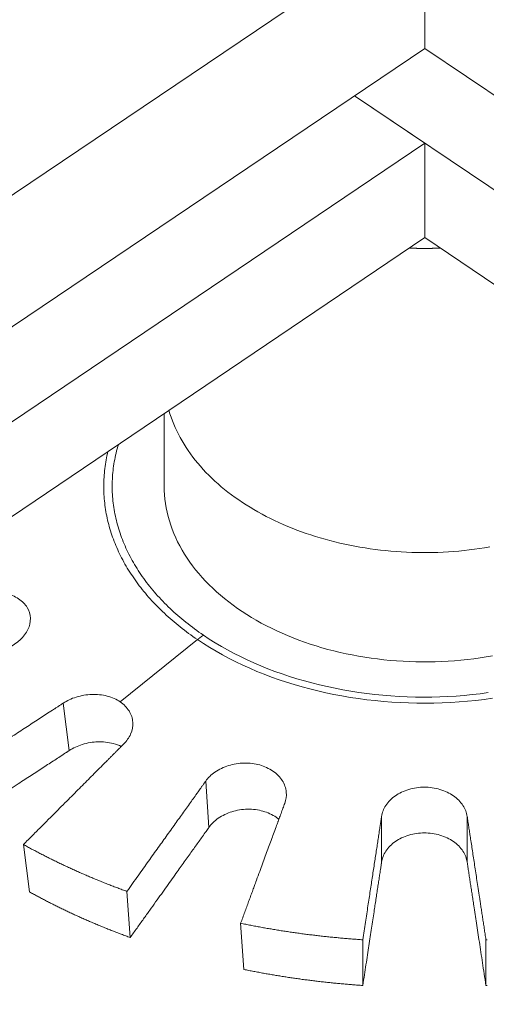
# Model space of a CAD drawing. Units: inches. Extents: x 3 to 247, y 3 to 12.
# Drawn here: x 213 to 213, y 6 to 6 of the extents above; entities that cross this region are included whole.
import ezdxf

# ---------------------------------------------------------------- set-up
doc = ezdxf.new("R2010")
doc.units = ezdxf.units.IN
doc.header["$MEASUREMENT"] = 0
doc.layers.get('0').update_dxf_attribs({"linetype": 'CONTINUOUS'})
doc.layers.add('DETAIL', color=1, linetype='CONTINUOUS')

# ---------------------------------------------------------------- blocks, each defined once
blk = doc.blocks.new('A$Ce334f79a')
at = {"layer": 'DETAIL', "linetype": 'Continuous', "lineweight": 0, "extrusion": (-3.33067e-16, 0.816497, 0.57735)}
for p, q in [((-2.659, -19.9052), (0, -18.11369)), ((0, -18.20037), (0, -18.11369)), ((-2.65782, -19.9923), (0, -18.20037)), ((3.33405, -20.44825), (0, -18.20037)), ((3.33299, -20.51099), (-0.04624, -18.23154)), ((0, -18.26273), (-0.04624, -18.23154)), ((-2.65698, -20.05497), (0, -18.26273)), ((0, -18.32504), (0, -18.26273)), ((-2.65613, -20.1176), (0, -18.32504)), ((3.33192, -20.5737), (0, -18.32504)), ((-0.17175, -18.48885), (-0.17179, -18.44098)), ((-0.14983, -18.59003), (-0.20078, -18.63106)), ((-0.23832, -18.63189), (-0.23433, -18.66313)), ((-0.1444, -18.68334), (-0.14224, -18.71377)), ((-0.02844, -18.70655), (-0.02843, -18.7367)), ((0.02799, -18.70655), (0.02799, -18.7367)), ((-0.26053, -18.75633), (-0.26455, -18.7251)), ((-0.19635, -18.75598), (-0.19416, -18.78639)), ((-0.11919, -18.80744), (-0.12136, -18.77703)), ((-0.04083, -18.78788), (-0.04081, -18.818)), ((0.04037, -18.818), (0.04038, -18.78788))]:
    blk.add_line(p, q, dxfattribs=at)
at = {"layer": 'DETAIL', "linetype": 'Continuous', "lineweight": 0}
for points in [[(-0.01016, -18.3319), (-0.00994, -18.33191), (-0.00973, -18.33192), (-0.00952, -18.33193), (-0.0093, -18.33194), (-0.00909, -18.33195), (-0.00888, -18.33196), (-0.00866, -18.33197), (-0.00845, -18.33198), (-0.00824, -18.33199), (-0.00803, -18.332), (-0.00781, -18.33201), (-0.0076, -18.33202), (-0.00739, -18.33203), (-0.00717, -18.33204), (-0.00696, -18.33204), (-0.00675, -18.33205), (-0.00653, -18.33206), (-0.00632, -18.33207), (-0.00611, -18.33207), (-0.00589, -18.33208), (-0.00568, -18.33209), (-0.00547, -18.33209), (-0.00525, -18.3321), (-0.00504, -18.33211), (-0.00482, -18.33211), (-0.00461, -18.33212), (-0.0044, -18.33212), (-0.00418, -18.33213), (-0.00397, -18.33213), (-0.00376, -18.33214), (-0.00354, -18.33214), (-0.00333, -18.33214), (-0.00312, -18.33215), (-0.0029, -18.33215), (-0.00269, -18.33215), (-0.00248, -18.33216), (-0.00226, -18.33216), (-0.00205, -18.33216), (-0.00183, -18.33216), (-0.00162, -18.33217), (-0.00141, -18.33217), (-0.00119, -18.33217), (-0.00098, -18.33217), (-0.00077, -18.33217), (-0.00055, -18.33217), (-0.00034, -18.33217), (-0.00013, -18.33217), (0.00009, -18.33217), (0.0003, -18.33217), (0.00052, -18.33217), (0.00073, -18.33217), (0.00094, -18.33217), (0.00116, -18.33217), (0.00137, -18.33216), (0.00158, -18.33216), (0.0018, -18.33216), (0.00201, -18.33216), (0.00222, -18.33215), (0.00244, -18.33215), (0.00265, -18.33215), (0.00287, -18.33214), (0.00308, -18.33214), (0.00329, -18.33214), (0.00351, -18.33213), (0.00372, -18.33213), (0.00393, -18.33212), (0.00415, -18.33212), (0.00436, -18.33211), (0.00457, -18.33211), (0.00479, -18.3321), (0.005, -18.3321), (0.00521, -18.33209), (0.00543, -18.33208), (0.00564, -18.33208), (0.00585, -18.33207), (0.00607, -18.33206), (0.00628, -18.33205), (0.00649, -18.33205), (0.00671, -18.33204), (0.00692, -18.33203), (0.00713, -18.33202), (0.00735, -18.33201), (0.00756, -18.332), (0.00777, -18.33199), (0.00799, -18.33198), (0.0082, -18.33197), (0.00841, -18.33196), (0.00863, -18.33195), (0.00884, -18.33194), (0.00905, -18.33193), (0.00927, -18.33192), (0.00948, -18.33191), (0.00969, -18.3319), (0.0099, -18.33189), (0.01012, -18.33187)], [(-0.16866, -18.43887), (-0.16797, -18.44116), (-0.16721, -18.44343), (-0.16638, -18.4457), (-0.16548, -18.44796), (-0.16452, -18.4502), (-0.16349, -18.45243), (-0.16239, -18.45464), (-0.16123, -18.45684), (-0.16, -18.45902), (-0.15871, -18.46119), (-0.15735, -18.46333), (-0.15593, -18.46546), (-0.15445, -18.46757), (-0.1529, -18.46966), (-0.15129, -18.47173), (-0.14962, -18.47377), (-0.14789, -18.47579), (-0.1461, -18.47779), (-0.14425, -18.47976), (-0.14234, -18.48171), (-0.14037, -18.48363), (-0.13835, -18.48553), (-0.13627, -18.48739), (-0.13414, -18.48923), (-0.13195, -18.49104), (-0.12971, -18.49282), (-0.12741, -18.49456), (-0.12506, -18.49628), (-0.12266, -18.49796), (-0.12022, -18.49961), (-0.11772, -18.50123), (-0.11518, -18.50281), (-0.11259, -18.50436), (-0.10995, -18.50587), (-0.10727, -18.50734), (-0.10454, -18.50878), (-0.10178, -18.51018), (-0.09897, -18.51155), (-0.09612, -18.51287), (-0.09323, -18.51416), (-0.09031, -18.5154), (-0.08735, -18.51661), (-0.08435, -18.51778), (-0.08132, -18.5189), (-0.07825, -18.51998), (-0.07516, -18.52103), (-0.07203, -18.52202), (-0.06887, -18.52298), (-0.06569, -18.52389), (-0.06248, -18.52476), (-0.05924, -18.52559), (-0.05598, -18.52637), (-0.0527, -18.52711), (-0.0494, -18.5278), (-0.04607, -18.52845), (-0.04273, -18.52905), (-0.03937, -18.5296), (-0.03599, -18.53011), (-0.0326, -18.53058), (-0.0292, -18.531), (-0.02579, -18.53137), (-0.02236, -18.53169), (-0.01893, -18.53197), (-0.01548, -18.5322), (-0.01203, -18.53239), (-0.00858, -18.53252), (-0.00512, -18.53261), (-0.00167, -18.53266), (0.00179, -18.53265), (0.00525, -18.5326), (0.00871, -18.5325), (0.01216, -18.53236), (0.01561, -18.53217), (0.01905, -18.53193), (0.02248, -18.53164), (0.02591, -18.53131), (0.02932, -18.53093), (0.03272, -18.5305), (0.03611, -18.53003), (0.03948, -18.52952), (0.04284, -18.52895)], [(-0.202, -18.46137), (-0.20241, -18.46278), (-0.2028, -18.4642), (-0.20317, -18.46561), (-0.20351, -18.46703), (-0.20384, -18.46846), (-0.20414, -18.46988), (-0.20442, -18.47131), (-0.20467, -18.47274), (-0.20491, -18.47417), (-0.20512, -18.4756), (-0.20531, -18.47703), (-0.20548, -18.47847), (-0.20563, -18.4799), (-0.20576, -18.48134), (-0.20586, -18.48278), (-0.20594, -18.48422), (-0.206, -18.48565), (-0.20604, -18.48709), (-0.20605, -18.48853), (-0.20605, -18.48997), (-0.20602, -18.49141), (-0.20597, -18.49285), (-0.2059, -18.49429), (-0.2058, -18.49573), (-0.20569, -18.49716), (-0.20555, -18.4986), (-0.20539, -18.50004), (-0.2052, -18.50147), (-0.205, -18.5029), (-0.20477, -18.50433), (-0.20452, -18.50576), (-0.20425, -18.50719), (-0.20396, -18.50862), (-0.20365, -18.51004), (-0.20331, -18.51146), (-0.20295, -18.51288), (-0.20258, -18.5143), (-0.20217, -18.51571), (-0.20175, -18.51712), (-0.20131, -18.51853), (-0.20084, -18.51994), (-0.20035, -18.52134), (-0.19985, -18.52274), (-0.19932, -18.52413), (-0.19876, -18.52552), (-0.19819, -18.52691), (-0.1976, -18.52829), (-0.19698, -18.52967), (-0.19635, -18.53104), (-0.19569, -18.53241), (-0.19501, -18.53378), (-0.19431, -18.53514), (-0.19359, -18.53649), (-0.19285, -18.53784), (-0.19209, -18.53919), (-0.19131, -18.54053), (-0.19051, -18.54186), (-0.18969, -18.54319), (-0.18884, -18.54451), (-0.18798, -18.54583), (-0.1871, -18.54714), (-0.18619, -18.54844), (-0.18527, -18.54974), (-0.18433, -18.55103), (-0.18336, -18.55232), (-0.18238, -18.55359), (-0.18138, -18.55487), (-0.18036, -18.55613), (-0.17932, -18.55739), (-0.17826, -18.55864), (-0.17718, -18.55988), (-0.17608, -18.56111), (-0.17496, -18.56234), (-0.17383, -18.56356), (-0.17267, -18.56477), (-0.1715, -18.56597), (-0.17031, -18.56716), (-0.1691, -18.56835), (-0.16787, -18.56953), (-0.16663, -18.5707), (-0.16536, -18.57186), (-0.16408, -18.57301), (-0.16278, -18.57415), (-0.16147, -18.57528), (-0.16013, -18.57641), (-0.15878, -18.57752), (-0.15742, -18.57862), (-0.15603, -18.57972), (-0.15463, -18.5808), (-0.15321, -18.58188), (-0.15178, -18.58295), (-0.15033, -18.584), (-0.14886, -18.58505), (-0.14738, -18.58608), (-0.14588, -18.58711)], [(-0.20885, -18.46599), (-0.20918, -18.46739), (-0.20949, -18.4688), (-0.20978, -18.47021), (-0.21004, -18.47162), (-0.21029, -18.47304), (-0.21052, -18.47445), (-0.21072, -18.47587), (-0.21091, -18.47729), (-0.21107, -18.47871), (-0.21121, -18.48013), (-0.21133, -18.48155), (-0.21144, -18.48297), (-0.21152, -18.48439), (-0.21157, -18.48582), (-0.21161, -18.48724), (-0.21163, -18.48866), (-0.21162, -18.49009), (-0.2116, -18.49151), (-0.21155, -18.49293), (-0.21149, -18.49436), (-0.2114, -18.49578), (-0.21129, -18.4972), (-0.21116, -18.49862), (-0.21101, -18.50004), (-0.21084, -18.50146), (-0.21064, -18.50288), (-0.21043, -18.5043), (-0.21019, -18.50571), (-0.20994, -18.50712), (-0.20966, -18.50853), (-0.20937, -18.50994), (-0.20905, -18.51135), (-0.20871, -18.51276), (-0.20835, -18.51416), (-0.20797, -18.51556), (-0.20757, -18.51696), (-0.20715, -18.51835), (-0.20671, -18.51975), (-0.20624, -18.52114), (-0.20576, -18.52252), (-0.20526, -18.52391), (-0.20473, -18.52528), (-0.20419, -18.52666), (-0.20362, -18.52803), (-0.20304, -18.5294), (-0.20244, -18.53077), (-0.20181, -18.53213), (-0.20117, -18.53348), (-0.2005, -18.53483), (-0.19982, -18.53618), (-0.19911, -18.53752), (-0.19839, -18.53886), (-0.19764, -18.54019), (-0.19688, -18.54152), (-0.1961, -18.54284), (-0.19529, -18.54416), (-0.19447, -18.54547), (-0.19363, -18.54678), (-0.19277, -18.54808), (-0.19189, -18.54937), (-0.19099, -18.55066), (-0.19007, -18.55194), (-0.18914, -18.55322), (-0.18818, -18.55449), (-0.18721, -18.55575), (-0.18621, -18.55701), (-0.1852, -18.55826), (-0.18417, -18.5595), (-0.18312, -18.56073), (-0.18206, -18.56196), (-0.18097, -18.56319), (-0.17987, -18.5644), (-0.17875, -18.56561), (-0.17761, -18.56681), (-0.17646, -18.568), (-0.17528, -18.56918), (-0.17409, -18.57036), (-0.17289, -18.57152), (-0.17166, -18.57268), (-0.17042, -18.57383), (-0.16916, -18.57498), (-0.16788, -18.57611), (-0.16659, -18.57724), (-0.16528, -18.57835), (-0.16396, -18.57946), (-0.16262, -18.58056), (-0.16126, -18.58165), (-0.15988, -18.58273), (-0.15849, -18.5838), (-0.15709, -18.58486), (-0.15567, -18.58592), (-0.15423, -18.58696), (-0.15278, -18.58799), (-0.15131, -18.58902), (-0.14983, -18.59003)], [(-0.14983, -18.59003), (-0.14585, -18.59265), (-0.14177, -18.59521), (-0.13759, -18.59769), (-0.13331, -18.60009), (-0.12894, -18.60242), (-0.12449, -18.60467), (-0.11994, -18.60684), (-0.11532, -18.60892), (-0.11061, -18.61093), (-0.10583, -18.61285), (-0.10097, -18.61468), (-0.09605, -18.61643), (-0.09106, -18.61809), (-0.086, -18.61966), (-0.08089, -18.62114), (-0.07572, -18.62253), (-0.0705, -18.62383), (-0.06523, -18.62503), (-0.05991, -18.62614), (-0.05455, -18.62715), (-0.04916, -18.62807), (-0.04373, -18.62889), (-0.03827, -18.62962), (-0.03278, -18.63025), (-0.02728, -18.63078), (-0.02175, -18.63121), (-0.01621, -18.63154), (-0.01066, -18.63178), (-0.0051, -18.63191), (0.00047, -18.63195), (0.00603, -18.63189), (0.01159, -18.63173), (0.01714, -18.63147), (0.02268, -18.63111), (0.0282, -18.63066), (0.0337, -18.6301), (0.03918, -18.62945), (0.04464, -18.6287)], [(-0.14588, -18.58711), (-0.14203, -18.58964), (-0.13809, -18.59211), (-0.13405, -18.59451), (-0.12993, -18.59683), (-0.12571, -18.59908), (-0.12141, -18.60126), (-0.11702, -18.60336), (-0.11256, -18.60538), (-0.10802, -18.60732), (-0.1034, -18.60918), (-0.09872, -18.61096), (-0.09396, -18.61266), (-0.08915, -18.61427), (-0.08427, -18.6158), (-0.07933, -18.61724), (-0.07435, -18.61859), (-0.06931, -18.61985), (-0.06422, -18.62103), (-0.05909, -18.62211), (-0.05392, -18.62311), (-0.04871, -18.62401), (-0.04347, -18.62482), (-0.0382, -18.62553), (-0.03291, -18.62616), (-0.02759, -18.62669), (-0.02225, -18.62712), (-0.0169, -18.62746), (-0.01154, -18.62771), (-0.00617, -18.62786), (-0.00079, -18.62792), (0.00458, -18.62788), (0.00995, -18.62775), (0.01532, -18.62753), (0.02067, -18.6272), (0.02601, -18.62679), (0.03134, -18.62628), (0.03664, -18.62567), (0.04191, -18.62498)], [(-0.17175, -18.48885), (-0.17169, -18.49172), (-0.17153, -18.49459), (-0.17127, -18.49746), (-0.1709, -18.50032), (-0.17042, -18.50318), (-0.16984, -18.50603), (-0.16916, -18.50886), (-0.16837, -18.51168), (-0.16748, -18.51449), (-0.16648, -18.51729), (-0.16538, -18.52006), (-0.16419, -18.52282), (-0.16289, -18.52556), (-0.16149, -18.52827), (-0.15999, -18.53096), (-0.15839, -18.53363), (-0.1567, -18.53626), (-0.15491, -18.53887), (-0.15302, -18.54144), (-0.15104, -18.54399), (-0.14897, -18.5465), (-0.14681, -18.54897), (-0.14456, -18.55141), (-0.14221, -18.55381), (-0.13978, -18.55617), (-0.13727, -18.55849), (-0.13467, -18.56076), (-0.13198, -18.56299), (-0.12922, -18.56518), (-0.12638, -18.56732), (-0.12346, -18.56941), (-0.12046, -18.57145), (-0.11739, -18.57344), (-0.11425, -18.57537), (-0.11103, -18.57726), (-0.10775, -18.57909), (-0.1044, -18.58086), (-0.10099, -18.58258), (-0.09752, -18.58424), (-0.09399, -18.58584), (-0.09039, -18.58738), (-0.08675, -18.58887), (-0.08305, -18.59028), (-0.0793, -18.59164), (-0.0755, -18.59294), (-0.07165, -18.59417), (-0.06776, -18.59533), (-0.06383, -18.59643), (-0.05986, -18.59746), (-0.05585, -18.59843), (-0.05181, -18.59933), (-0.04773, -18.60016), (-0.04363, -18.60092), (-0.0395, -18.60161), (-0.03535, -18.60224), (-0.03117, -18.60279), (-0.02698, -18.60327), (-0.02277, -18.60369), (-0.01854, -18.60403), (-0.0143, -18.6043), (-0.01006, -18.6045), (-0.00581, -18.60463), (-0.00155, -18.60469), (0.0027, -18.60468), (0.00696, -18.60459), (0.0112, -18.60444), (0.01545, -18.60421), (0.01968, -18.60391), (0.0239, -18.60354), (0.0281, -18.6031), (0.03229, -18.60259), (0.03646, -18.60201), (0.04061, -18.60136), (0.04473, -18.60064)], [(-0.14983, -18.59003), (-0.14979, -18.59), (-0.14975, -18.58996), (-0.1497, -18.58993), (-0.14966, -18.5899), (-0.14962, -18.58986), (-0.14958, -18.58983), (-0.14954, -18.5898), (-0.1495, -18.58976), (-0.14946, -18.58973), (-0.14941, -18.5897), (-0.14937, -18.58967), (-0.14933, -18.58963), (-0.14929, -18.5896), (-0.14925, -18.58957), (-0.14921, -18.58954), (-0.14917, -18.5895), (-0.14912, -18.58947), (-0.14908, -18.58944), (-0.14904, -18.58941), (-0.149, -18.58937), (-0.14896, -18.58934), (-0.14892, -18.58931), (-0.14888, -18.58928), (-0.14883, -18.58924), (-0.14879, -18.58921), (-0.14875, -18.58918), (-0.14871, -18.58915), (-0.14867, -18.58912), (-0.14863, -18.58909), (-0.14859, -18.58905), (-0.14854, -18.58902), (-0.1485, -18.58899), (-0.14846, -18.58896), (-0.14842, -18.58893), (-0.14838, -18.5889), (-0.14834, -18.58886), (-0.14829, -18.58883), (-0.14825, -18.5888), (-0.14821, -18.58877), (-0.14817, -18.58874), (-0.14813, -18.58871), (-0.14809, -18.58868), (-0.14805, -18.58865), (-0.148, -18.58861), (-0.14796, -18.58858), (-0.14792, -18.58855), (-0.14788, -18.58852), (-0.14784, -18.58849), (-0.1478, -18.58846), (-0.14775, -18.58843), (-0.14771, -18.5884), (-0.14767, -18.58837), (-0.14763, -18.58834), (-0.14759, -18.58831), (-0.14755, -18.58828), (-0.1475, -18.58825), (-0.14746, -18.58822), (-0.14742, -18.58819), (-0.14738, -18.58816), (-0.14734, -18.58813), (-0.1473, -18.5881), (-0.14726, -18.58807), (-0.14721, -18.58804), (-0.14717, -18.58801), (-0.14713, -18.58798), (-0.14709, -18.58795), (-0.14705, -18.58792), (-0.14701, -18.58789), (-0.14696, -18.58786), (-0.14692, -18.58783), (-0.14688, -18.5878), (-0.14684, -18.58777), (-0.1468, -18.58774), (-0.14676, -18.58771), (-0.14671, -18.58768), (-0.14667, -18.58765), (-0.14663, -18.58762), (-0.14659, -18.58759), (-0.14655, -18.58756), (-0.14651, -18.58754), (-0.14646, -18.58751), (-0.14642, -18.58748), (-0.14638, -18.58745), (-0.14634, -18.58742), (-0.1463, -18.58739), (-0.14626, -18.58736), (-0.14621, -18.58733), (-0.14617, -18.5873), (-0.14613, -18.58728), (-0.14609, -18.58725), (-0.14605, -18.58722), (-0.14601, -18.58719), (-0.14596, -18.58716), (-0.14592, -18.58713), (-0.14588, -18.58711)], [(-0.26455, -18.7251), (-0.26388, -18.72547), (-0.26321, -18.72584), (-0.26254, -18.72621), (-0.26187, -18.72658), (-0.2612, -18.72695), (-0.26052, -18.72732), (-0.25985, -18.72768), (-0.25917, -18.72805), (-0.25849, -18.72841), (-0.25781, -18.72877), (-0.25713, -18.72914), (-0.25645, -18.7295), (-0.25577, -18.72986), (-0.25509, -18.73022), (-0.2544, -18.73057), (-0.25372, -18.73093), (-0.25303, -18.73129), (-0.25234, -18.73164), (-0.25166, -18.732), (-0.25097, -18.73235), (-0.25027, -18.7327), (-0.24958, -18.73305), (-0.24889, -18.7334), (-0.2482, -18.73375), (-0.2475, -18.7341), (-0.2468, -18.73445), (-0.24611, -18.7348), (-0.24541, -18.73514), (-0.24471, -18.73549), (-0.24401, -18.73583), (-0.24331, -18.73617), (-0.2426, -18.73651), (-0.2419, -18.73686), (-0.2412, -18.73719), (-0.24049, -18.73753), (-0.23978, -18.73787), (-0.23908, -18.73821), (-0.23837, -18.73854), (-0.23766, -18.73888), (-0.23695, -18.73921), (-0.23623, -18.73954), (-0.23552, -18.73988), (-0.23481, -18.74021), (-0.23409, -18.74054), (-0.23338, -18.74086), (-0.23266, -18.74119), (-0.23194, -18.74152), (-0.23122, -18.74184), (-0.2305, -18.74217), (-0.22978, -18.74249), (-0.22906, -18.74282), (-0.22834, -18.74314), (-0.22761, -18.74346), (-0.22689, -18.74378), (-0.22616, -18.7441), (-0.22543, -18.74441), (-0.2247, -18.74473), (-0.22398, -18.74504), (-0.22325, -18.74536), (-0.22252, -18.74567), (-0.22178, -18.74598), (-0.22105, -18.7463), (-0.22032, -18.74661), (-0.21958, -18.74692), (-0.21885, -18.74722), (-0.21811, -18.74753), (-0.21737, -18.74784), (-0.21663, -18.74814), (-0.21589, -18.74845), (-0.21515, -18.74875), (-0.21441, -18.74905), (-0.21367, -18.74935), (-0.21293, -18.74965), (-0.21218, -18.74995), (-0.21144, -18.75025), (-0.21069, -18.75055), (-0.20994, -18.75084), (-0.2092, -18.75114), (-0.20845, -18.75143), (-0.2077, -18.75172), (-0.20695, -18.75201), (-0.2062, -18.7523), (-0.20544, -18.75259), (-0.20469, -18.75288), (-0.20394, -18.75317), (-0.20318, -18.75346), (-0.20243, -18.75374), (-0.20167, -18.75402), (-0.20091, -18.75431), (-0.20015, -18.75459), (-0.19939, -18.75487), (-0.19863, -18.75515), (-0.19787, -18.75543), (-0.19711, -18.75571), (-0.19635, -18.75598)], [(-0.26053, -18.75633), (-0.25988, -18.75669), (-0.25923, -18.75705), (-0.25858, -18.75741), (-0.25792, -18.75777), (-0.25727, -18.75813), (-0.25661, -18.75849), (-0.25595, -18.75884), (-0.25529, -18.7592), (-0.25463, -18.75955), (-0.25397, -18.7599), (-0.25331, -18.76025), (-0.25265, -18.76061), (-0.25198, -18.76096), (-0.25132, -18.7613), (-0.25065, -18.76165), (-0.24998, -18.762), (-0.24932, -18.76235), (-0.24865, -18.76269), (-0.24798, -18.76304), (-0.2473, -18.76338), (-0.24663, -18.76372), (-0.24596, -18.76406), (-0.24528, -18.76441), (-0.24461, -18.76475), (-0.24393, -18.76508), (-0.24325, -18.76542), (-0.24257, -18.76576), (-0.24189, -18.7661), (-0.24121, -18.76643), (-0.24053, -18.76676), (-0.23985, -18.7671), (-0.23916, -18.76743), (-0.23848, -18.76776), (-0.23779, -18.76809), (-0.23711, -18.76842), (-0.23642, -18.76875), (-0.23573, -18.76908), (-0.23504, -18.7694), (-0.23435, -18.76973), (-0.23366, -18.77005), (-0.23296, -18.77038), (-0.23227, -18.7707), (-0.23157, -18.77102), (-0.23088, -18.77134), (-0.23018, -18.77166), (-0.22948, -18.77198), (-0.22878, -18.7723), (-0.22808, -18.77262), (-0.22738, -18.77293), (-0.22668, -18.77325), (-0.22598, -18.77356), (-0.22528, -18.77387), (-0.22457, -18.77419), (-0.22386, -18.7745), (-0.22316, -18.77481), (-0.22245, -18.77512), (-0.22174, -18.77543), (-0.22103, -18.77573), (-0.22032, -18.77604), (-0.21961, -18.77634), (-0.2189, -18.77665), (-0.21819, -18.77695), (-0.21747, -18.77725), (-0.21676, -18.77755), (-0.21604, -18.77785), (-0.21533, -18.77815), (-0.21461, -18.77845), (-0.21389, -18.77875), (-0.21317, -18.77905), (-0.21245, -18.77934), (-0.21173, -18.77964), (-0.21101, -18.77993), (-0.21028, -18.78022), (-0.20956, -18.78051), (-0.20883, -18.7808), (-0.20811, -18.78109), (-0.20738, -18.78138), (-0.20666, -18.78167), (-0.20593, -18.78195), (-0.2052, -18.78224), (-0.20447, -18.78252), (-0.20374, -18.78281), (-0.20301, -18.78309), (-0.20227, -18.78337), (-0.20154, -18.78365), (-0.2008, -18.78393), (-0.20007, -18.78421), (-0.19933, -18.78448), (-0.1986, -18.78476), (-0.19786, -18.78503), (-0.19712, -18.78531), (-0.19638, -18.78558), (-0.19564, -18.78585), (-0.1949, -18.78612), (-0.19416, -18.78639)], [(-0.12136, -18.77703), (-0.12053, -18.7772), (-0.1197, -18.77736), (-0.11887, -18.77753), (-0.11804, -18.7777), (-0.11721, -18.77786), (-0.11638, -18.77803), (-0.11555, -18.77819), (-0.11472, -18.77835), (-0.11389, -18.77851), (-0.11305, -18.77867), (-0.11222, -18.77883), (-0.11139, -18.77899), (-0.11055, -18.77914), (-0.10972, -18.7793), (-0.10888, -18.77945), (-0.10804, -18.7796), (-0.10721, -18.77976), (-0.10637, -18.77991), (-0.10553, -18.78005), (-0.1047, -18.7802), (-0.10386, -18.78035), (-0.10302, -18.78049), (-0.10218, -18.78064), (-0.10134, -18.78078), (-0.1005, -18.78092), (-0.09966, -18.78106), (-0.09882, -18.7812), (-0.09798, -18.78134), (-0.09714, -18.78148), (-0.09629, -18.78161), (-0.09545, -18.78175), (-0.09461, -18.78188), (-0.09376, -18.78201), (-0.09292, -18.78215), (-0.09208, -18.78228), (-0.09123, -18.7824), (-0.09039, -18.78253), (-0.08954, -18.78266), (-0.0887, -18.78278), (-0.08785, -18.78291), (-0.087, -18.78303), (-0.08616, -18.78315), (-0.08531, -18.78327), (-0.08446, -18.78339), (-0.08361, -18.78351), (-0.08276, -18.78363), (-0.08192, -18.78374), (-0.08107, -18.78386), (-0.08022, -18.78397), (-0.07937, -18.78408), (-0.07852, -18.78419), (-0.07767, -18.7843), (-0.07682, -18.78441), (-0.07596, -18.78452), (-0.07511, -18.78462), (-0.07426, -18.78473), (-0.07341, -18.78483), (-0.07256, -18.78493), (-0.0717, -18.78503), (-0.07085, -18.78514), (-0.07, -18.78523), (-0.06914, -18.78533), (-0.06829, -18.78543), (-0.06744, -18.78552), (-0.06658, -18.78562), (-0.06573, -18.78571), (-0.06487, -18.7858), (-0.06402, -18.78589), (-0.06316, -18.78598), (-0.0623, -18.78607), (-0.06145, -18.78616), (-0.06059, -18.78624), (-0.05973, -18.78633), (-0.05888, -18.78641), (-0.05802, -18.78649), (-0.05716, -18.78657), (-0.0563, -18.78665), (-0.05545, -18.78673), (-0.05459, -18.78681), (-0.05373, -18.78688), (-0.05287, -18.78696), (-0.05201, -18.78703), (-0.05115, -18.7871), (-0.05029, -18.78717), (-0.04943, -18.78724), (-0.04857, -18.78731), (-0.04771, -18.78738), (-0.04685, -18.78745), (-0.04599, -18.78751), (-0.04513, -18.78758), (-0.04427, -18.78764), (-0.04341, -18.7877), (-0.04255, -18.78776), (-0.04169, -18.78782), (-0.04083, -18.78788)], [(0.04038, -18.78788), (0.04124, -18.78782)], [(-0.11919, -18.80744), (-0.11839, -18.8076), (-0.11758, -18.80776), (-0.11677, -18.80793), (-0.11596, -18.80809), (-0.11515, -18.80825), (-0.11435, -18.80841), (-0.11354, -18.80857), (-0.11273, -18.80872), (-0.11192, -18.80888), (-0.1111, -18.80903), (-0.11029, -18.80919), (-0.10948, -18.80934), (-0.10867, -18.80949), (-0.10786, -18.80964), (-0.10704, -18.80979), (-0.10623, -18.80994), (-0.10541, -18.81008), (-0.1046, -18.81023), (-0.10378, -18.81037), (-0.10297, -18.81052), (-0.10215, -18.81066), (-0.10134, -18.8108), (-0.10052, -18.81094), (-0.0997, -18.81108), (-0.09889, -18.81122), (-0.09807, -18.81135), (-0.09725, -18.81149), (-0.09643, -18.81162), (-0.09561, -18.81176), (-0.09479, -18.81189), (-0.09397, -18.81202), (-0.09315, -18.81215), (-0.09233, -18.81228), (-0.09151, -18.8124), (-0.09069, -18.81253), (-0.08986, -18.81266), (-0.08904, -18.81278), (-0.08822, -18.8129), (-0.0874, -18.81302), (-0.08657, -18.81314), (-0.08575, -18.81326), (-0.08492, -18.81338), (-0.0841, -18.8135), (-0.08328, -18.81361), (-0.08245, -18.81373), (-0.08162, -18.81384), (-0.0808, -18.81396), (-0.07997, -18.81407), (-0.07915, -18.81418), (-0.07832, -18.81429), (-0.07749, -18.81439), (-0.07666, -18.8145), (-0.07584, -18.81461), (-0.07501, -18.81471), (-0.07418, -18.81481), (-0.07335, -18.81492), (-0.07252, -18.81502), (-0.07169, -18.81512), (-0.07086, -18.81522), (-0.07003, -18.81531), (-0.0692, -18.81541), (-0.06837, -18.81551), (-0.06754, -18.8156), (-0.06671, -18.81569), (-0.06588, -18.81578), (-0.06504, -18.81588), (-0.06421, -18.81596), (-0.06338, -18.81605), (-0.06255, -18.81614), (-0.06171, -18.81623), (-0.06088, -18.81631), (-0.06005, -18.81639), (-0.05921, -18.81648), (-0.05838, -18.81656), (-0.05754, -18.81664), (-0.05671, -18.81672), (-0.05588, -18.8168), (-0.05504, -18.81687), (-0.05421, -18.81695), (-0.05337, -18.81702), (-0.05253, -18.8171), (-0.0517, -18.81717), (-0.05086, -18.81724), (-0.05003, -18.81731), (-0.04919, -18.81738), (-0.04835, -18.81744), (-0.04752, -18.81751), (-0.04668, -18.81758), (-0.04584, -18.81764), (-0.045, -18.8177), (-0.04417, -18.81776), (-0.04333, -18.81782), (-0.04249, -18.81788), (-0.04165, -18.81794), (-0.04081, -18.818)], [(0.04037, -18.818), (0.04121, -18.81794)]]:
    blk.add_lwpolyline(points, dxfattribs=at)
for points, knots in [([(-0.2744, -18.5953), (-0.27167, -18.59398), (-0.26905, -18.59227), (-0.26456, -18.58819), (-0.26276, -18.58578), (-0.26051, -18.58109), (-0.25989, -18.57848), (-0.26007, -18.5734), (-0.26086, -18.57093), (-0.26341, -18.56675), (-0.26535, -18.56473), (-0.27026, -18.5615), (-0.27322, -18.56027), (-0.27924, -18.55878), (-0.28273, -18.55841), (-0.28956, -18.55866), (-0.29289, -18.55922), (-0.29589, -18.56008)], [-0.4727142, -0.4727142, -0.4727142, -0.4727142, -0.4468047, -0.4468047, -0.4189256, -0.4189256, -0.3910464, -0.3910464, -0.3631673, -0.3631673, -0.3352882, -0.3352882, -0.307409, -0.307409, -0.2795298, -0.2795298, -0.2536204, -0.2536204, -0.2536204, -0.2536204]), ([(-0.20078, -18.63106), (-0.20314, -18.62946), (-0.20612, -18.6281), (-0.21264, -18.6264), (-0.21618, -18.62605), (-0.22284, -18.62627), (-0.22644, -18.62685), (-0.23294, -18.6289), (-0.23587, -18.63029), (-0.23832, -18.63189)], [-0.3631673, -0.3631673, -0.3631673, -0.3631673, -0.3352882, -0.3352882, -0.307409, -0.307409, -0.2795298, -0.2795298, -0.2536204, -0.2536204, -0.2536204, -0.2536204]), ([(-0.19849, -18.65887), (-0.19655, -18.65693), (-0.19493, -18.65464), (-0.19276, -18.64966), (-0.1923, -18.64695), (-0.19263, -18.642), (-0.19343, -18.63941), (-0.19632, -18.63474), (-0.19841, -18.63266), (-0.20078, -18.63106)], [-0.4727142, -0.4727142, -0.4727142, -0.4727142, -0.4468047, -0.4468047, -0.4189256, -0.4189256, -0.3910464, -0.3910464, -0.3631673, -0.3631673, -0.3631673, -0.3631673]), ([(-0.20005, -18.66044), (-0.20169, -18.65966), (-0.20349, -18.659), (-0.20864, -18.65765), (-0.21217, -18.6573), (-0.21883, -18.65751), (-0.22242, -18.65809), (-0.22893, -18.66013), (-0.23187, -18.66154), (-0.23433, -18.66313)], [-0.35164655, -0.35164655, -0.35164655, -0.35164655, -0.33545463, -0.33545463, -0.30760791, -0.30760791, -0.27976114, -0.27976114, -0.2537551, -0.2537551, -0.2537551, -0.2537551]), ([(-0.09229, -18.69796), (-0.09144, -18.69564), (-0.09106, -18.69308), (-0.09154, -18.68787), (-0.0925, -18.68523), (-0.09536, -18.68071), (-0.09745, -18.6785), (-0.10263, -18.67492), (-0.1057, -18.67354), (-0.11189, -18.6718), (-0.11545, -18.67133), (-0.12258, -18.67146), (-0.12616, -18.67207), (-0.13245, -18.67403), (-0.1356, -18.67552), (-0.14078, -18.67914), (-0.14287, -18.68121), (-0.1444, -18.68334)], [-0.4727142, -0.4727142, -0.4727142, -0.4727142, -0.4468047, -0.4468047, -0.4189256, -0.4189256, -0.3910464, -0.3910464, -0.3631673, -0.3631673, -0.3352882, -0.3352882, -0.307409, -0.307409, -0.2795298, -0.2795298, -0.2536204, -0.2536204, -0.2536204, -0.2536204]), ([(0.02799, -18.70655), (0.02763, -18.70417), (0.0267, -18.70169), (0.02363, -18.69696), (0.02141, -18.69474), (0.01646, -18.69127), (0.01338, -18.68976), (0.00672, -18.68777), (0.00313, -18.68729), (-0.00357, -18.68729), (-0.00716, -18.68777), (-0.01383, -18.68976), (-0.0169, -18.69127), (-0.02185, -18.69474), (-0.02408, -18.69696), (-0.02714, -18.70169), (-0.02807, -18.70417), (-0.02844, -18.70655)], [-0.4727142, -0.4727142, -0.4727142, -0.4727142, -0.4468047, -0.4468047, -0.4189256, -0.4189256, -0.3910464, -0.3910464, -0.3631673, -0.3631673, -0.3352882, -0.3352882, -0.307409, -0.307409, -0.2795298, -0.2795298, -0.2536204, -0.2536204, -0.2536204, -0.2536204]), ([(-0.09615, -18.70846), (-0.0967, -18.708), (-0.09728, -18.70756), (-0.10048, -18.70535), (-0.10355, -18.70397), (-0.10973, -18.70223), (-0.11328, -18.70176), (-0.12041, -18.70189), (-0.12398, -18.70249), (-0.13027, -18.70445), (-0.13342, -18.70593), (-0.1386, -18.70955), (-0.1407, -18.71164), (-0.14224, -18.71377)], [-0.3977034, -0.3977034, -0.3977034, -0.3977034, -0.3911481, -0.3911481, -0.3633013, -0.3633013, -0.3354546, -0.3354546, -0.3076079, -0.3076079, -0.2797611, -0.2797611, -0.2537551, -0.2537551, -0.2537551, -0.2537551]), ([(0.02799, -18.7367), (0.02762, -18.73431), (0.02669, -18.73181), (0.02361, -18.72708), (0.02139, -18.72487), (0.01644, -18.7214), (0.01337, -18.7199), (0.00671, -18.71791), (0.00313, -18.71743), (-0.00357, -18.71743), (-0.00715, -18.71791), (-0.01381, -18.7199), (-0.01688, -18.7214), (-0.02183, -18.72487), (-0.02405, -18.72708), (-0.02713, -18.73181), (-0.02806, -18.73431), (-0.02843, -18.7367)], [-0.4728476, -0.4728476, -0.4728476, -0.4728476, -0.4468415, -0.4468415, -0.4189948, -0.4189948, -0.3911481, -0.3911481, -0.3633013, -0.3633013, -0.3354546, -0.3354546, -0.3076079, -0.3076079, -0.2797611, -0.2797611, -0.2537551, -0.2537551, -0.2537551, -0.2537551])]:
    blk.add_open_spline(points, degree=3, knots=knots, dxfattribs=at)
for points, weights, knots in [([(-0.23832, -18.63189), (-0.24676, -18.63738), (-0.28511, -18.66235), (-0.32184, -18.68626)], [3.42399264013, 3.31198894343, 2.88338815753, 2.56546563843], [-0.05407975, -0.05407975, -0.05407975, -0.04903649, -0.03481369, -0.03481369, -0.03481369]), ([(-0.26455, -18.7251), (-0.24585, -18.70635), (-0.21291, -18.67333), (-0.19849, -18.65887)], [2.56546563843, 2.76145998068, 3.19084836225, 3.42399264013], [-5.99999248, -5.99999248, -5.99999248, -5.99122434, -5.98072642, -5.98072642, -5.98072642]), ([(-0.23433, -18.66313), (-0.23761, -18.66527), (-0.27419, -18.68909), (-0.31782, -18.71749)], [2.28392930047, 2.25376427873, 1.96392887505, 1.70284741036], [-0.02629564, -0.02629564, -0.02629564, -0.02505168, -0.01435088, -0.01435088, -0.01435088]), ([(-0.1444, -18.68334), (-0.14965, -18.69068), (-0.1735, -18.72403), (-0.19635, -18.75598)], [3.42399264013, 3.31198894343, 2.88338815753, 2.56546563843], [-0.05407975, -0.05407975, -0.05407975, -0.04903649, -0.03481369, -0.03481369, -0.03481369]), ([(-0.12136, -18.77703), (-0.11313, -18.75464), (-0.09863, -18.71522), (-0.09229, -18.69796)], [2.56546563843, 2.76145998068, 3.19084836225, 3.42399264013], [-5.99999248, -5.99999248, -5.99999248, -5.99122434, -5.98072642, -5.98072642, -5.98072642]), ([(-0.02844, -18.70655), (-0.02969, -18.71477), (-0.03538, -18.75211), (-0.04083, -18.78788)], [3.42399264013, 3.31198894343, 2.88338815753, 2.56546563843], [-0.05407975, -0.05407975, -0.05407975, -0.04903649, -0.03481369, -0.03481369, -0.03481369]), ([(0.04038, -18.78788), (0.03687, -18.76485), (0.0307, -18.7243), (0.02799, -18.70655)], [2.56546563843, 2.76145998068, 3.19084836225, 3.42399264013], [-5.99999248, -5.99999248, -5.99999248, -5.99122434, -5.98072642, -5.98072642, -5.98072642]), ([(-0.14224, -18.71377), (-0.14427, -18.71662), (-0.16702, -18.74844), (-0.19416, -18.78639)], [2.28392930047, 2.25376427873, 1.96392887505, 1.70284741036], [-0.02629564, -0.02629564, -0.02629564, -0.02505168, -0.01435088, -0.01435088, -0.01435088]), ([(-0.02843, -18.7367), (-0.02892, -18.73989), (-0.03434, -18.77551), (-0.04081, -18.818)], [2.28392930047, 2.25376427873, 1.96392887505, 1.70284741036], [-0.02629564, -0.02629564, -0.02629564, -0.02505168, -0.01435088, -0.01435088, -0.01435088])]:
    blk.add_rational_spline(points, weights, degree=2, knots=knots, dxfattribs=at)
blk.add_rational_spline([(0.04037, -18.818), (0.03326, -18.77129), (0.02799, -18.7367)], [1.70284741036, 1.99427951247, 2.28392930047], degree=2, dxfattribs=at)
blk = doc.blocks.new('WEB00456')
at = {"layer": 'DETAIL', "xscale": 1.75, "yscale": 1.75, "zscale": 1.75}
blk.add_blockref('A$Ce334f79a', (25.6751, 41.644), dxfattribs=at)

msp = doc.modelspace()

# ---------------------------------------------------------------- block references
at = {"xscale": 0.125, "yscale": 0.125, "zscale": 0.125}
msp.add_blockref('WEB00456', (210.06976, 4.8709), dxfattribs=at)

doc.saveas('drawing.dxf')
